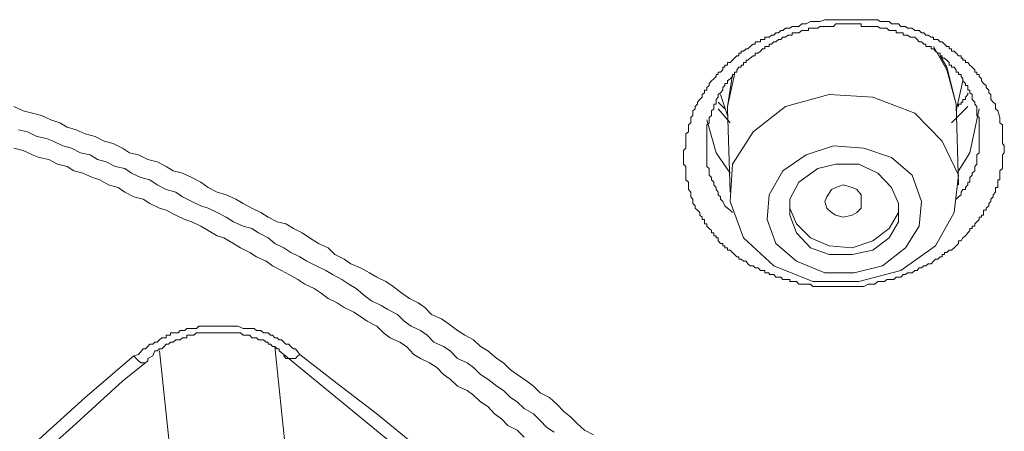
# Model space of a CAD drawing. Units: inches. Extents: x -309 to 889, y -673 to 185.
# Drawn here: x 22 to 35, y -67 to -62 of the extents above; entities that cross this region are included whole.
import ezdxf

# ---------------------------------------------------------------- set-up
doc = ezdxf.new("R2010")
doc.units = ezdxf.units.IN
doc.header["$MEASUREMENT"] = 0
doc.layers.add('图层 1', color=7, linetype='Continuous')

msp = doc.modelspace()

# ---------------------------------------------------------------- linework, layer by layer
at = {"layer": '图层 1', "color": 7, "lineweight": 9}
for points in [[(34.824, -63.165), (34.824, -63.235), (34.859, -63.265), (34.859, -63.329), (34.859, -63.384), (34.859, -63.419), (34.859, -63.449), (34.859, -63.483), (34.859, -63.513), (34.884, -63.548), (34.884, -63.578), (34.884, -63.608), (34.884, -63.638), (34.859, -63.667), (34.859, -63.702), (34.859, -63.732), (34.859, -63.762), (34.859, -63.792), (34.859, -63.826), (34.859, -63.851), (34.824, -63.881), (34.824, -63.916), (34.824, -63.941), (34.824, -63.971), (34.824, -64.005), (34.795, -64.005), (34.795, -64.035), (34.795, -64.07), (34.795, -64.105), (34.765, -64.105), (34.765, -64.135), (34.765, -64.169), (34.735, -64.204), (34.735, -64.234), (34.705, -64.264), (34.705, -64.294), (34.675, -64.324), (34.675, -64.353), (34.64, -64.383), (34.64, -64.413), (34.606, -64.413), (34.606, -64.443), (34.606, -64.478), (34.576, -64.478), (34.576, -64.507), (34.546, -64.507), (34.546, -64.537), (34.516, -64.567), (34.486, -64.597), (34.486, -64.627), (34.452, -64.627), (34.452, -64.657), (34.422, -64.657), (34.422, -64.686), (34.392, -64.716), (34.362, -64.756), (34.327, -64.786), (34.302, -64.826), (34.268, -64.826), (34.268, -64.86), (34.238, -64.89), (34.208, -64.92), (34.173, -64.95), (34.143, -64.95), (34.109, -64.98), (34.079, -64.98), (34.079, -65.009), (34.049, -65.009), (34.049, -65.039), (34.019, -65.039), (33.989, -65.069), (33.959, -65.069), (33.93, -65.099), (33.9, -65.134), (33.86, -65.134), (33.83, -65.159), (33.8, -65.159), (33.771, -65.188), (33.741, -65.188), (33.711, -65.223), (33.681, -65.223), (33.646, -65.253), (33.617, -65.253), (33.582, -65.253), (33.557, -65.278), (33.522, -65.278), (33.492, -65.313), (33.462, -65.313), (33.428, -65.313), (33.398, -65.347), (33.368, -65.347), (33.333, -65.347), (33.303, -65.347), (33.274, -65.372), (33.244, -65.372), (33.184, -65.372), (33.144, -65.407), (33.085, -65.407), (33.055, -65.407), (32.995, -65.437), (32.96, -65.437), (32.901, -65.437), (32.866, -65.437), (32.806, -65.437), (32.747, -65.437), (32.717, -65.437), (32.647, -65.437), (32.617, -65.437), (32.588, -65.437), (32.558, -65.437), (32.528, -65.437), (32.498, -65.437), (32.468, -65.437), (32.438, -65.437), (32.404, -65.437), (32.374, -65.437), (32.344, -65.437), (32.309, -65.437), (32.279, -65.407), (32.25, -65.407), (32.22, -65.407), (32.19, -65.407), (32.16, -65.407), (32.12, -65.407), (32.091, -65.372), (32.066, -65.372), (32.031, -65.372), (32.001, -65.372), (32.001, -65.347), (31.971, -65.347), (31.941, -65.347), (31.907, -65.347), (31.877, -65.313), (31.847, -65.313), (31.812, -65.313), (31.782, -65.278), (31.753, -65.278), (31.723, -65.278), (31.723, -65.253), (31.693, -65.253), (31.663, -65.253), (31.663, -65.223), (31.633, -65.223), (31.603, -65.223), (31.574, -65.188), (31.534, -65.188), (31.504, -65.159), (31.464, -65.159), (31.434, -65.134), (31.41, -65.099), (31.375, -65.099), (31.345, -65.069), (31.315, -65.069), (31.315, -65.039), (31.285, -65.039), (31.255, -65.009), (31.226, -64.98), (31.196, -64.95), (31.161, -64.95), (31.161, -64.92), (31.126, -64.92), (31.126, -64.89), (31.096, -64.89), (31.096, -64.86), (31.067, -64.86), (31.037, -64.826), (31.037, -64.786), (31.007, -64.786), (31.007, -64.756), (30.977, -64.756), (30.977, -64.716), (30.947, -64.716), (30.947, -64.686), (30.912, -64.657), (30.883, -64.627), (30.883, -64.597), (30.853, -64.597), (30.853, -64.567), (30.853, -64.537), (30.818, -64.537), (30.818, -64.507), (30.788, -64.478), (30.788, -64.443), (30.758, -64.413), (30.724, -64.383), (30.724, -64.353), (30.694, -64.324), (30.694, -64.294), (30.694, -64.264), (30.669, -64.234), (30.669, -64.204), (30.669, -64.169), (30.634, -64.135), (30.634, -64.105), (30.634, -64.07), (30.634, -64.035), (30.599, -64.005), (30.599, -63.971), (30.599, -63.941), (30.599, -63.916), (30.599, -63.881), (30.599, -63.851), (30.599, -63.826), (30.57, -63.792), (30.57, -63.762), (30.57, -63.732), (30.57, -63.702), (30.57, -63.667), (30.57, -63.638), (30.57, -63.608), (30.599, -63.578), (30.599, -63.548), (30.599, -63.513), (30.599, -63.483), (30.599, -63.449), (30.599, -63.419), (30.599, -63.384), (30.634, -63.359), (30.634, -63.329), (30.634, -63.295), (30.634, -63.265), (30.669, -63.235), (30.669, -63.195), (30.669, -63.165), (30.694, -63.136), (30.694, -63.106), (30.694, -63.076), (30.724, -63.046), (30.724, -63.016), (30.758, -62.986), (30.758, -62.957), (30.788, -62.922), (30.818, -62.892), (30.818, -62.857), (30.853, -62.832), (30.853, -62.798), (30.883, -62.798), (30.883, -62.763), (30.912, -62.733), (30.912, -62.708), (30.947, -62.673), (30.977, -62.643), (31.007, -62.614), (31.007, -62.584), (31.037, -62.584), (31.037, -62.554), (31.067, -62.554), (31.096, -62.524), (31.096, -62.489), (31.126, -62.489), (31.126, -62.46), (31.161, -62.46), (31.161, -62.425), (31.196, -62.425), (31.226, -62.395), (31.255, -62.365), (31.285, -62.335), (31.315, -62.335), (31.315, -62.3), (31.345, -62.3), (31.345, -62.271), (31.375, -62.271), (31.41, -62.241), (31.434, -62.241), (31.464, -62.211), (31.504, -62.176), (31.534, -62.176), (31.534, -62.146), (31.574, -62.146), (31.603, -62.146), (31.603, -62.117), (31.633, -62.117), (31.663, -62.117), (31.663, -62.082), (31.693, -62.082), (31.723, -62.082), (31.753, -62.057), (31.782, -62.057), (31.812, -62.027), (31.847, -62.027), (31.877, -61.992), (31.907, -61.992), (31.941, -61.962), (31.971, -61.962), (32.001, -61.962), (32.031, -61.938), (32.066, -61.938), (32.091, -61.938), (32.12, -61.938), (32.16, -61.903), (32.22, -61.903), (32.279, -61.873), (32.309, -61.873), (32.374, -61.873), (32.404, -61.873), (32.468, -61.848), (32.498, -61.848), (32.558, -61.848), (32.588, -61.848), (32.647, -61.848), (32.677, -61.848), (32.747, -61.848), (32.806, -61.848), (32.836, -61.848), (32.901, -61.848), (32.926, -61.848), (32.96, -61.848), (32.995, -61.848), (33.025, -61.848), (33.055, -61.848), (33.085, -61.848), (33.114, -61.848), (33.144, -61.848), (33.184, -61.848), (33.214, -61.873), (33.244, -61.873), (33.274, -61.873), (33.303, -61.873), (33.333, -61.873), (33.368, -61.903), (33.398, -61.903), (33.428, -61.903), (33.462, -61.903), (33.492, -61.938), (33.522, -61.938), (33.557, -61.938), (33.582, -61.962), (33.617, -61.962), (33.646, -61.962), (33.681, -61.992), (33.711, -61.992), (33.741, -61.992), (33.771, -62.027), (33.8, -62.027), (33.83, -62.057), (33.86, -62.057), (33.9, -62.082), (33.93, -62.082), (33.93, -62.117), (33.959, -62.117), (33.989, -62.117), (34.019, -62.146), (34.049, -62.146), (34.079, -62.176), (34.109, -62.211), (34.143, -62.211), (34.143, -62.241), (34.173, -62.241), (34.173, -62.271), (34.208, -62.271), (34.238, -62.3), (34.268, -62.335), (34.302, -62.335), (34.302, -62.365), (34.327, -62.365), (34.327, -62.395), (34.362, -62.395), (34.362, -62.425), (34.392, -62.425), (34.422, -62.46), (34.452, -62.489), (34.486, -62.524), (34.486, -62.554), (34.516, -62.554), (34.516, -62.584), (34.546, -62.584), (34.546, -62.614), (34.576, -62.643), (34.576, -62.673), (34.606, -62.708), (34.64, -62.733), (34.64, -62.763), (34.675, -62.798), (34.675, -62.832), (34.705, -62.857), (34.705, -62.922), (34.735, -62.957), (34.765, -62.986), (34.765, -63.046), (34.795, -63.076), (34.824, -63.165), (34.824, -63.165)], [(34.546, -63.419), (34.546, -63.359), (34.546, -63.295), (34.546, -63.265), (34.546, -63.235), (34.546, -63.195), (34.546, -63.165), (34.516, -63.136), (34.516, -63.106), (34.516, -63.076), (34.516, -63.046), (34.516, -63.016), (34.486, -62.986), (34.486, -62.957), (34.452, -62.922), (34.452, -62.892), (34.452, -62.857), (34.422, -62.832), (34.422, -62.798), (34.392, -62.798), (34.392, -62.763), (34.392, -62.733), (34.362, -62.733), (34.362, -62.708), (34.327, -62.673), (34.327, -62.643), (34.302, -62.614), (34.302, -62.584), (34.268, -62.584), (34.268, -62.554), (34.238, -62.554), (34.238, -62.524), (34.208, -62.489), (34.173, -62.489), (34.173, -62.46), (34.143, -62.46), (34.143, -62.425), (34.109, -62.395), (34.079, -62.365), (34.049, -62.365), (34.049, -62.335), (34.019, -62.335), (34.019, -62.3), (33.989, -62.3), (33.959, -62.271), (33.93, -62.241), (33.9, -62.241), (33.9, -62.211), (33.86, -62.211), (33.83, -62.211), (33.83, -62.176), (33.8, -62.176), (33.771, -62.146), (33.741, -62.146), (33.711, -62.117), (33.681, -62.082), (33.646, -62.082), (33.617, -62.082), (33.582, -62.057), (33.557, -62.057), (33.522, -62.057), (33.522, -62.027), (33.492, -62.027), (33.462, -62.027), (33.428, -62.027), (33.428, -61.992), (33.398, -61.992), (33.368, -61.992), (33.333, -61.992), (33.303, -61.962), (33.274, -61.962), (33.244, -61.962), (33.214, -61.962), (33.184, -61.938), (33.144, -61.938), (33.114, -61.938), (33.085, -61.938), (33.055, -61.938), (33.025, -61.938), (32.995, -61.938), (32.96, -61.938), (32.96, -61.903), (32.926, -61.903), (32.901, -61.903), (32.866, -61.903), (32.836, -61.903), (32.806, -61.903), (32.776, -61.903), (32.747, -61.903), (32.717, -61.903), (32.677, -61.903), (32.647, -61.903), (32.617, -61.903), (32.588, -61.938), (32.558, -61.938), (32.528, -61.938), (32.498, -61.938), (32.468, -61.938), (32.438, -61.938), (32.404, -61.938), (32.374, -61.962), (32.344, -61.962), (32.309, -61.962), (32.279, -61.962), (32.25, -61.962), (32.25, -61.992), (32.22, -61.992), (32.19, -61.992), (32.16, -61.992), (32.12, -62.027), (32.091, -62.027), (32.066, -62.027), (32.031, -62.027), (32.031, -62.057), (32.001, -62.057), (31.971, -62.057), (31.941, -62.082), (31.907, -62.082), (31.877, -62.117), (31.847, -62.117), (31.812, -62.146), (31.782, -62.146), (31.753, -62.176), (31.723, -62.176), (31.723, -62.211), (31.693, -62.211), (31.663, -62.211), (31.663, -62.241), (31.633, -62.241), (31.603, -62.271), (31.574, -62.3), (31.534, -62.3), (31.534, -62.335), (31.504, -62.335), (31.464, -62.365), (31.434, -62.395), (31.41, -62.395), (31.41, -62.425), (31.375, -62.425), (31.375, -62.46), (31.345, -62.46), (31.345, -62.489), (31.315, -62.489), (31.285, -62.524), (31.285, -62.554), (31.255, -62.554), (31.255, -62.584), (31.226, -62.584), (31.226, -62.614), (31.196, -62.643), (31.161, -62.673), (31.161, -62.708), (31.126, -62.708), (31.126, -62.733), (31.096, -62.763), (31.096, -62.798), (31.067, -62.832), (31.037, -62.857), (31.037, -62.892), (31.007, -62.922), (31.007, -62.957), (31.007, -62.986), (30.977, -62.986), (30.977, -63.016), (30.977, -63.046), (30.947, -63.076), (30.947, -63.106), (30.947, -63.136), (30.912, -63.165), (30.912, -63.195), (30.912, -63.235), (30.883, -63.265), (30.883, -63.295), (30.883, -63.329), (30.883, -63.359), (30.883, -63.384), (30.883, -63.419), (30.883, -63.449), (30.883, -63.483), (30.883, -63.513), (30.883, -63.548), (30.883, -63.578), (30.883, -63.608), (30.883, -63.638), (30.883, -63.667), (30.883, -63.702), (30.883, -63.732), (30.883, -63.762), (30.883, -63.792), (30.883, -63.826), (30.912, -63.851), (30.912, -63.881), (30.912, -63.916), (30.912, -63.941), (30.947, -63.971), (30.947, -64.005), (30.977, -64.035), (30.977, -64.07), (31.007, -64.105), (31.007, -64.135), (31.037, -64.169), (31.037, -64.204), (31.067, -64.234), (31.067, -64.264), (31.096, -64.294), (31.126, -64.353), (31.161, -64.383), (31.196, -64.413), (31.226, -64.443)], [(34.238, -62.986), (34.109, -62.524), (33.93, -62.211)], [(34.019, -62.335), (34.109, -62.489), (34.238, -62.986)], [(31.255, -62.584), (31.161, -63.016)], [(31.161, -63.016), (31.226, -62.584)], [(34.238, -63.076), (34.327, -62.673)], [(31.067, -62.857), (31.161, -63.136)], [(31.196, -64.294), (31.375, -64.786), (31.782, -65.159), (32.309, -65.372), (32.926, -65.372), (33.492, -65.223), (33.959, -64.89), (34.208, -64.443), (34.268, -63.941), (34.049, -63.483), (33.681, -63.106), (33.114, -62.892), (32.528, -62.857), (31.941, -63.016), (31.504, -63.359), (31.226, -63.792), (31.196, -64.294), (31.196, -64.294)], [(34.392, -62.832), (34.392, -62.857), (34.362, -62.892), (34.362, -62.922), (34.327, -62.922), (34.327, -62.957), (34.302, -62.957), (34.302, -62.986), (34.268, -62.986), (34.268, -63.016)], [(21.563, -63.016), (21.687, -63.076), (21.811, -63.106), (21.931, -63.136), (22.06, -63.195), (22.179, -63.235), (22.279, -63.295), (22.398, -63.329), (22.522, -63.384), (22.656, -63.419), (22.776, -63.483), (22.895, -63.513), (23.024, -63.578), (23.119, -63.638), (23.238, -63.667), (23.362, -63.732), (23.491, -63.762), (23.611, -63.826), (23.705, -63.881), (23.829, -63.916), (23.954, -63.971), (24.078, -64.035), (24.177, -64.105), (24.297, -64.169), (24.416, -64.204), (24.545, -64.264), (24.645, -64.324), (24.764, -64.383), (24.883, -64.443), (24.983, -64.507), (25.102, -64.567), (25.221, -64.597), (25.321, -64.657), (25.44, -64.716), (25.539, -64.786), (25.659, -64.86), (25.788, -64.92), (25.877, -65.009), (26.006, -65.069), (26.096, -65.134), (26.225, -65.188), (26.344, -65.253), (26.444, -65.313), (26.563, -65.372), (26.663, -65.437), (26.782, -65.531), (26.881, -65.601), (27.001, -65.661), (27.09, -65.72), (27.18, -65.815), (27.314, -65.874), (27.403, -65.939), (27.527, -66.033), (27.627, -66.093), (27.746, -66.158), (27.836, -66.247), (27.935, -66.307), (28.059, -66.406), (28.149, -66.466), (28.243, -66.56), (28.333, -66.625), (28.462, -66.714), (28.551, -66.779), (28.641, -66.868), (28.765, -66.933), (28.865, -67.023), (28.959, -67.122), (29.049, -67.192), (29.138, -67.281), (29.237, -67.371), (29.357, -67.435)], [(31.126, -63.046), (31.037, -62.957)], [(31.161, -63.106), (31.161, -63.016)], [(34.392, -63.016), (34.173, -63.235)], [(34.238, -62.986), (34.238, -63.016)], [(34.268, -64.07), (34.238, -62.986)], [(31.196, -63.235), (31.037, -63.046)], [(31.161, -63.046), (31.196, -64.169)], [(34.546, -63.046), (34.422, -63.638), (34.268, -63.881)], [(31.196, -63.916), (31.007, -63.638), (30.883, -63.195)], [(21.622, -63.329), (21.747, -63.359), (21.871, -63.419), (22, -63.449), (22.09, -63.483), (22.219, -63.548), (22.338, -63.578), (22.457, -63.638), (22.587, -63.667), (22.686, -63.732), (22.805, -63.762), (22.925, -63.826), (23.054, -63.851), (23.143, -63.916), (23.268, -63.971), (23.392, -64.005), (23.491, -64.07), (23.611, -64.135), (23.74, -64.169), (23.829, -64.234), (23.954, -64.294), (24.078, -64.353), (24.177, -64.383), (24.297, -64.443), (24.416, -64.507), (24.515, -64.567), (24.645, -64.627), (24.764, -64.657), (24.853, -64.716), (24.983, -64.786), (25.072, -64.86), (25.191, -64.92), (25.286, -64.98), (25.41, -65.039), (25.504, -65.099), (25.629, -65.159), (25.758, -65.223), (25.847, -65.278), (25.972, -65.347), (26.066, -65.407), (26.166, -65.467), (26.285, -65.571), (26.374, -65.631), (26.504, -65.695), (26.593, -65.75), (26.722, -65.815), (26.812, -65.904), (26.906, -65.974), (27.03, -66.033), (27.12, -66.093), (27.209, -66.188), (27.339, -66.247), (27.428, -66.307), (27.527, -66.406), (27.657, -66.466), (27.746, -66.53), (27.836, -66.625), (27.935, -66.685), (28.059, -66.779), (28.149, -66.839), (28.243, -66.933), (28.333, -66.993), (28.427, -67.082), (28.551, -67.152), (28.641, -67.241), (28.73, -67.336), (28.83, -67.4)], [(34.238, -64.264), (34.268, -64.234), (34.302, -64.204), (34.302, -64.169), (34.327, -64.135), (34.362, -64.135), (34.362, -64.105), (34.392, -64.07), (34.392, -64.035), (34.422, -64.035), (34.422, -64.005), (34.422, -63.971), (34.452, -63.941), (34.452, -63.916), (34.486, -63.881), (34.486, -63.851), (34.486, -63.826), (34.516, -63.792), (34.516, -63.762), (34.516, -63.732), (34.516, -63.702), (34.516, -63.667), (34.546, -63.638), (34.546, -63.608), (34.546, -63.578), (34.546, -63.548), (34.546, -63.513), (34.546, -63.483), (34.546, -63.419)], [(31.693, -64.537), (31.812, -64.86), (32.091, -65.099), (32.468, -65.253), (32.866, -65.253), (33.244, -65.159), (33.557, -64.92), (33.741, -64.627), (33.771, -64.294), (33.646, -63.941), (33.368, -63.702), (32.995, -63.578), (32.588, -63.548), (32.22, -63.667), (31.907, -63.881), (31.723, -64.204), (31.693, -64.537), (31.693, -64.537)], [(28.427, -67.465), (28.333, -67.371), (28.208, -67.311), (28.119, -67.221), (28.025, -67.152), (27.935, -67.052), (27.836, -66.993), (27.746, -66.903), (27.657, -66.839), (27.527, -66.779), (27.428, -66.685), (27.339, -66.625), (27.249, -66.53), (27.15, -66.466), (27.03, -66.406), (26.941, -66.352), (26.842, -66.247), (26.752, -66.188), (26.623, -66.128), (26.533, -66.063), (26.444, -65.974), (26.315, -65.904), (26.225, -65.845), (26.136, -65.785), (26.006, -65.72), (25.912, -65.661), (25.788, -65.601), (25.693, -65.531), (25.599, -65.467), (25.475, -65.407), (25.38, -65.347), (25.261, -65.278), (25.161, -65.223), (25.042, -65.159), (24.953, -65.099), (24.823, -65.039), (24.734, -64.98), (24.61, -64.92), (24.515, -64.86), (24.386, -64.786), (24.297, -64.756), (24.177, -64.686), (24.078, -64.627), (23.954, -64.567), (23.859, -64.537), (23.74, -64.478), (23.611, -64.413), (23.521, -64.383), (23.392, -64.324), (23.302, -64.264), (23.173, -64.234), (23.054, -64.169), (22.964, -64.105), (22.835, -64.07), (22.716, -64.005), (22.617, -63.971), (22.487, -63.916), (22.368, -63.881), (22.279, -63.826), (22.149, -63.792), (22.03, -63.732), (21.901, -63.702), (21.811, -63.667), (21.687, -63.608), (21.563, -63.578)], [(32.001, -64.478), (32.091, -64.716), (32.279, -64.92), (32.528, -65.009), (32.836, -65.009), (33.114, -64.95), (33.333, -64.786), (33.462, -64.567), (33.462, -64.324), (33.368, -64.105), (33.184, -63.916), (32.926, -63.792), (32.617, -63.792), (32.374, -63.851), (32.12, -64.035), (32.001, -64.264), (32.001, -64.478), (32.001, -64.478)], [(32.498, -64.383), (32.468, -64.294), (32.498, -64.234), (32.558, -64.135), (32.617, -64.105), (32.717, -64.07), (32.836, -64.105), (32.901, -64.135), (32.96, -64.204), (32.96, -64.294), (32.96, -64.383), (32.901, -64.443), (32.836, -64.478), (32.717, -64.507), (32.617, -64.478), (32.558, -64.443), (32.498, -64.383), (32.498, -64.383)], [(32.001, -64.353), (32.001, -64.383), (32.091, -64.597)], [(32.091, -64.597), (32.279, -64.786), (32.528, -64.89), (32.836, -64.92), (33.114, -64.826), (33.333, -64.657), (33.462, -64.443), (33.462, -64.324)], [(23.173, -66.371), (23.238, -66.352), (23.302, -66.277), (23.332, -66.277), (23.362, -66.247), (23.392, -66.217), (23.432, -66.217), (23.457, -66.188), (23.491, -66.188), (23.521, -66.158), (23.551, -66.128), (23.581, -66.128), (23.611, -66.128), (23.611, -66.093), (23.64, -66.093), (23.67, -66.093), (23.67, -66.063), (23.705, -66.063), (23.74, -66.063), (23.77, -66.063), (23.8, -66.033), (23.829, -66.033), (23.859, -66.033), (23.889, -66.004), (23.954, -66.004), (23.983, -66.004), (24.018, -66.004), (24.048, -65.974), (24.108, -65.974), (24.147, -65.974), (24.177, -65.974), (24.207, -65.974), (24.237, -65.974), (24.297, -65.974), (24.326, -65.974), (24.356, -65.974), (24.386, -65.974), (24.446, -65.974), (24.476, -65.974), (24.515, -65.974), (24.545, -65.974), (24.575, -65.974), (24.645, -66.004), (24.674, -66.004), (24.704, -66.004), (24.734, -66.004), (24.794, -66.004), (24.823, -66.033), (24.853, -66.033), (24.883, -66.033), (24.918, -66.063), (24.953, -66.063), (24.983, -66.063), (25.012, -66.093), (25.042, -66.093), (25.072, -66.128), (25.102, -66.128), (25.132, -66.158), (25.161, -66.158), (25.191, -66.188), (25.221, -66.217), (25.261, -66.217), (25.286, -66.247), (25.321, -66.277), (25.35, -66.277), (25.41, -66.352)], [(25.191, -66.352), (25.132, -66.307), (25.132, -66.277), (25.102, -66.277), (25.072, -66.247), (25.042, -66.247), (25.012, -66.217), (24.983, -66.217), (24.983, -66.188), (24.953, -66.188), (24.918, -66.158), (24.883, -66.158), (24.853, -66.158), (24.823, -66.128), (24.794, -66.128), (24.764, -66.128), (24.734, -66.093), (24.704, -66.093), (24.674, -66.093), (24.645, -66.093), (24.61, -66.063), (24.575, -66.063), (24.545, -66.063), (24.515, -66.063), (24.476, -66.063), (24.446, -66.063), (24.416, -66.063), (24.386, -66.063), (24.356, -66.063), (24.326, -66.063), (24.297, -66.063), (24.267, -66.063), (24.237, -66.063), (24.207, -66.063), (24.177, -66.063), (24.147, -66.063), (24.108, -66.063), (24.078, -66.063), (24.048, -66.063), (24.018, -66.063), (23.983, -66.093), (23.954, -66.093), (23.919, -66.093), (23.889, -66.093), (23.889, -66.128), (23.859, -66.128), (23.829, -66.128), (23.8, -66.158), (23.77, -66.158), (23.74, -66.158), (23.705, -66.188), (23.67, -66.188), (23.64, -66.217), (23.611, -66.217), (23.581, -66.247), (23.551, -66.277), (23.521, -66.277), (23.491, -66.307), (23.457, -66.307), (23.432, -66.371), (23.362, -66.406)], [(23.67, -67.704), (23.521, -66.307)], [(25.072, -66.247), (25.221, -67.674)], [(25.41, -66.352), (25.38, -66.371), (25.35, -66.406), (25.286, -66.406), (25.261, -66.406), (25.221, -66.406), (25.191, -66.371), (25.191, -66.352)], [(29.208, -69.652), (25.191, -66.352)], [(25.41, -66.352), (25.912, -66.744), (26.444, -67.152), (26.941, -67.559), (27.428, -68.002), (27.935, -68.399), (28.427, -68.807), (29.451, -69.622)], [(21.901, -67.495), (22.522, -66.933), (23.173, -66.371)], [(22.09, -67.559), (22.398, -67.281), (22.716, -66.993), (23.024, -66.714), (23.362, -66.441)], [(23.173, -66.371), (23.208, -66.406), (23.238, -66.441), (23.268, -66.466), (23.302, -66.466), (23.332, -66.466), (23.362, -66.441)], [(23.362, -66.441), (23.362, -66.406)]]:
    msp.add_lwpolyline(points, dxfattribs=at)

doc.saveas('drawing.dxf')
